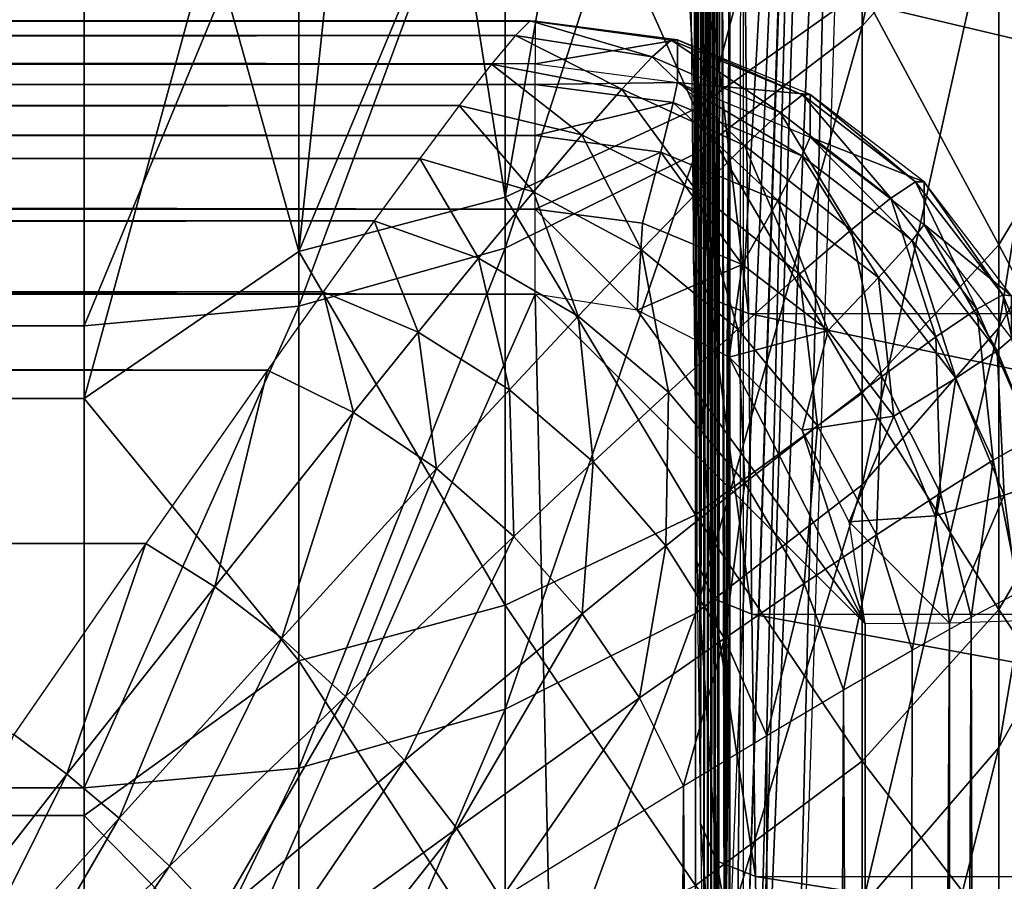
# Model space of a CAD drawing. Units: metres. Extents: x 140.31 to 142.1, y 13.3 to 13.95.
# Drawn here: x 142.01 to 142.03, y 13.83 to 13.84 of the extents above; entities that cross this region are included whole.
import ezdxf

# ---------------------------------------------------------------- set-up
doc = ezdxf.new("R2010")
doc.units = ezdxf.units.M
doc.header["$LTSCALE"] = 0.0125
for name, color, linetype in [('72_KUX_INSERT', 7, 'Continuous'), ('72_KUX_STUHL_D3_CH_BACK_PAD', 7, 'Continuous'), ('72_KUX_STUHL_D3_CH_FRAME', 7, 'Continuous'), ('72_KUX_STUHL_D3_CH_SEAT_PAD', 7, 'Continuous')]:
    doc.layers.add(name, color=color, linetype=linetype)

# ---------------------------------------------------------------- blocks, each defined once
blk = doc.blocks.new('72KUX_S3700_D3_HINTERFUSS_37255')
for points in [[(0.002886, -0.022093, 0.540404), (0.002896, -0.058865, 0.540009), (0.002828, -0.024617, 0.523552)], [(0.002886, -0.022093, 0.540404), (0.002955, -0.038807, 0.558701), (0.002896, -0.058865, 0.540009)], [(0.002828, -0.024617, 0.523552), (0.002833, -0.062921, 0.52146), (0.00277, -0.026494, 0.506619)], [(0.002828, -0.024617, 0.523552), (0.002896, -0.058865, 0.540009), (0.002833, -0.062921, 0.52146)], [(0.00277, -0.026494, 0.506619), (0.002769, -0.066268, 0.502769), (0.002711, -0.02772, 0.48963)], [(0.00277, -0.026494, 0.506619), (0.002833, -0.062921, 0.52146), (0.002769, -0.066268, 0.502769)], [(0.002453, -0.058811, 0.412414), (0.002372, -0.04333, 0.390652), (0.002534, -0.027485, 0.438566)], [(0.002534, -0.027485, 0.438566), (0.002459, -0.059422, 0.414266), (0.002453, -0.058811, 0.412414)], [(0.002534, -0.027485, 0.438566), (0.002465, -0.060696, 0.415744), (0.002459, -0.059422, 0.414266)], [(0.002534, -0.027485, 0.438566), (0.002574, -0.072014, 0.446123), (0.002465, -0.060696, 0.415744)], [(0.002593, -0.028216, 0.455579), (0.002574, -0.072014, 0.446123), (0.002534, -0.027485, 0.438566)], [(0.002711, -0.02772, 0.48963), (0.002704, -0.068902, 0.483964), (0.002652, -0.028294, 0.472609)], [(0.002711, -0.02772, 0.48963), (0.002769, -0.066268, 0.502769), (0.002704, -0.068902, 0.483964)], [(0.002593, -0.028216, 0.455579), (0.002639, -0.070818, 0.465073), (0.002574, -0.072014, 0.446123)], [(0.002652, -0.028294, 0.472609), (0.002639, -0.070818, 0.465073), (0.002593, -0.028216, 0.455579)], [(0.002652, -0.028294, 0.472609), (0.002704, -0.068902, 0.483964), (0.002639, -0.070818, 0.465073)], [(0.002309, -0.069579, 0.370278), (0.001003, -0.029588, 0.000883), (0.001013, -0.02945, 0.000894)], [(0.001013, -0.02945, 0.000894), (0.002173, -0.050216, 0.332812), (0.002173, -0.056192, 0.332278)], [(0.002173, -0.056192, 0.332278), (0.002309, -0.069579, 0.370278), (0.001013, -0.02945, 0.000894)], [(0.002173, -0.050216, 0.332812), (0.001013, -0.02945, 0.000894), (0.002173, -0.04424, 0.333345)], [(0.000797, -0.03005, 0.000678), (0.001003, -0.029588, 0.000883), (0.002016, -0.070282, 0.370203)], [(0.002309, -0.069579, 0.370278), (0.002016, -0.070282, 0.370203), (0.001003, -0.029588, 0.000883)], [(0.000797, -0.03005, 0.000678), (0.002016, -0.070282, 0.370203), (0.000351, -0.030325, 0.000233)], [(-0.024691, -0.070581, 0.370264), (0.000011, -0.030388, 0.000264), (-0.025989, -0.030396, 0.000354)], [(0.001309, -0.070573, 0.370174), (0.000011, -0.030388, 0.000264), (-0.024691, -0.070581, 0.370264)], [(0.000351, -0.030325, 0.000233), (0.001309, -0.070573, 0.370174), (0.000011, -0.030388, 0.000264)], [(0.001309, -0.070573, 0.370174), (0.000351, -0.030325, 0.000233), (0.002016, -0.070282, 0.370203)], [(0.002976, -0.037284, 0.564972), (0.003081, -0.042509, 0.594546), (0.00302, -0.048652, 0.576579)], [(0.002976, -0.038828, 0.564779), (0.002976, -0.037284, 0.564972), (0.00302, -0.048652, 0.576579)], [(0.002955, -0.038807, 0.558701), (0.002959, -0.054106, 0.558392), (0.002896, -0.058865, 0.540009)], [(0.002958, -0.04009, 0.559581), (0.002959, -0.054106, 0.558392), (0.002955, -0.038807, 0.558701)], [(0.002973, -0.040105, 0.563891), (0.002976, -0.038828, 0.564779), (0.00302, -0.048652, 0.576579)], [(0.002959, -0.054106, 0.558392), (0.002958, -0.04009, 0.559581), (0.002963, -0.040818, 0.560955)], [(0.002973, -0.040105, 0.563891), (0.00302, -0.048652, 0.576579), (0.002969, -0.040823, 0.562511)], [(0.002959, -0.054106, 0.558392), (0.002963, -0.040818, 0.560955), (0.002969, -0.040823, 0.562511)], [(0.002969, -0.040823, 0.562511), (0.00302, -0.048652, 0.576579), (0.002959, -0.054106, 0.558392)], [(0.003081, -0.042509, 0.594546), (0.00302, -0.048652, 0.576579), (0.002728, -0.049325, 0.576796)], [(0.002789, -0.043174, 0.594789), (0.003081, -0.042509, 0.594546), (0.002728, -0.049325, 0.576796)], [(0.002789, -0.043174, 0.594789), (0.002728, -0.049325, 0.576796), (0.002022, -0.049604, 0.576888)], [(0.002082, -0.043449, 0.594891), (0.002789, -0.043174, 0.594789), (0.002022, -0.049604, 0.576888)], [(0.002022, -0.049604, 0.576888), (-0.023978, -0.049612, 0.576979), (0.002082, -0.043449, 0.594891)], [(-0.023978, -0.049612, 0.576979), (-0.023918, -0.043457, 0.594982), (0.002082, -0.043449, 0.594891)], [(0.002446, -0.058955, 0.410468), (0.002372, -0.04333, 0.390652), (0.002453, -0.058811, 0.412414)], [(0.002372, -0.049307, 0.390119), (0.002372, -0.04333, 0.390652), (0.00244, -0.059833, 0.408726)], [(0.00244, -0.059833, 0.408726), (0.002372, -0.04333, 0.390652), (0.002446, -0.058955, 0.410468)], [(0.00302, -0.048652, 0.576579), (0.002959, -0.054106, 0.558392), (0.002667, -0.054787, 0.558583)], [(0.002728, -0.049325, 0.576796), (0.00302, -0.048652, 0.576579), (0.002667, -0.054787, 0.558583)], [(0.002728, -0.049325, 0.576796), (0.002667, -0.054787, 0.558583), (0.00196, -0.05507, 0.558664)], [(0.002022, -0.049604, 0.576888), (0.002728, -0.049325, 0.576796), (0.00196, -0.05507, 0.558664)], [(0.002372, -0.055283, 0.389586), (0.002372, -0.049307, 0.390119), (0.00244, -0.059833, 0.408726)], [(0.00196, -0.05507, 0.558664), (-0.02404, -0.055078, 0.558754), (0.002022, -0.049604, 0.576888)], [(-0.02404, -0.055078, 0.558754), (-0.023978, -0.049612, 0.576979), (0.002022, -0.049604, 0.576888)], [(0.002959, -0.054106, 0.558392), (0.002896, -0.058865, 0.540009), (0.002604, -0.059553, 0.540175)], [(0.002667, -0.054787, 0.558583), (0.002959, -0.054106, 0.558392), (0.002604, -0.059553, 0.540175)], [(0.002667, -0.054787, 0.558583), (0.002604, -0.059553, 0.540175), (0.001897, -0.059838, 0.540245)], [(0.00196, -0.05507, 0.558664), (0.002667, -0.054787, 0.558583), (0.001897, -0.059838, 0.540245)], [(0.001897, -0.059838, 0.540245), (-0.024103, -0.059846, 0.540335), (0.00196, -0.05507, 0.558664)], [(-0.024103, -0.059846, 0.540335), (-0.02404, -0.055078, 0.558754), (0.00196, -0.05507, 0.558664)], [(0.002372, -0.055283, 0.389586), (0.002436, -0.061311, 0.407452), (0.002372, -0.061259, 0.389052)], [(0.002372, -0.055283, 0.389586), (0.00244, -0.059833, 0.408726), (0.002436, -0.061311, 0.407452)], [(0.002372, -0.061259, 0.389052), (0.002309, -0.069579, 0.370278), (0.002173, -0.056192, 0.332278)], [(0.002896, -0.058865, 0.540009), (0.002833, -0.062921, 0.52146), (0.002541, -0.063614, 0.521598)], [(0.002604, -0.059553, 0.540175), (0.002896, -0.058865, 0.540009), (0.002541, -0.063614, 0.521598)], [(0.002604, -0.059553, 0.540175), (0.002541, -0.063614, 0.521598), (0.001834, -0.063902, 0.521658)], [(0.001897, -0.059838, 0.540245), (0.002604, -0.059553, 0.540175), (0.001834, -0.063902, 0.521658)], [(0.001834, -0.063902, 0.521658), (-0.024166, -0.06391, 0.521748), (0.001897, -0.059838, 0.540245)], [(-0.024166, -0.06391, 0.521748), (-0.024103, -0.059846, 0.540335), (0.001897, -0.059838, 0.540245)]]:
    blk.add_3dface(points)
blk = doc.blocks.new('72KUX_S3700_D3_HINTERZARGE_37255')
for points in [[(1.650485, -0.026805, -0.003396), (1.650485, -0.000907, -0.001084), (-0.000003, -0.026805, -0.003396)], [(-0.000003, -0.026805, -0.003396), (1.650485, -0.000907, -0.001084), (-0.000003, -0.000907, -0.001084)], [(0.000241, -0.033027, 0.066327), (0.000241, -0.00713, 0.068638), (1.650241, -0.033027, 0.066327)], [(1.650241, -0.033027, 0.066327), (0.000241, -0.00713, 0.068638), (1.650241, -0.00713, 0.068638)]]:
    blk.add_3dface(points)
blk = doc.blocks.new('72KUX_S3700_D3_RUECKEN_37255')
for points in [[(1.640642, -0.071682, -0.149142), (1.640642, -0.062679, -0.12735), (1.643129, -0.059896, -0.128549)], [(1.643129, -0.068864, -0.150257), (1.640642, -0.071682, -0.149142), (1.643129, -0.059896, -0.128549)], [(1.637612, -0.073995, -0.148228), (1.637612, -0.064963, -0.126365), (1.640642, -0.062679, -0.12735)], [(1.640642, -0.071682, -0.149142), (1.637612, -0.073995, -0.148228), (1.640642, -0.062679, -0.12735)], [(1.634154, -0.075714, -0.147548), (1.634154, -0.06666, -0.125633), (1.637612, -0.064963, -0.126365)], [(1.637612, -0.073995, -0.148228), (1.634154, -0.075714, -0.147548), (1.637612, -0.064963, -0.126365)], [(1.64313, -0.0684, -0.497051), (1.644978, -0.072581, -0.482134), (1.644978, -0.065402, -0.495328)], [(1.637274, -0.066913, -0.510678), (1.637612, -0.073185, -0.499801), (1.639073, -0.065571, -0.510379)], [(1.637612, -0.073185, -0.499801), (1.640642, -0.071028, -0.498561), (1.639073, -0.065571, -0.510379)], [(1.643129, -0.077166, -0.172227), (1.643129, -0.068864, -0.150257), (1.644978, -0.065649, -0.151528)], [(1.644978, -0.073914, -0.1734), (1.643129, -0.077166, -0.172227), (1.644978, -0.065649, -0.151528)], [(1.630402, -0.076773, -0.14713), (1.630402, -0.067705, -0.125183), (1.634154, -0.06666, -0.125633)], [(1.634154, -0.075714, -0.147548), (1.630402, -0.076773, -0.14713), (1.634154, -0.06666, -0.125633)], [(1.635321, -0.068052, -0.510931), (1.637612, -0.073185, -0.499801), (1.637274, -0.066913, -0.510678)], [(1.6265, -0.07713, -0.146988), (1.6265, -0.068058, -0.125031), (1.630402, -0.067705, -0.125183)], [(1.630402, -0.076773, -0.14713), (1.6265, -0.07713, -0.146988), (1.630402, -0.067705, -0.125183)], [(0, -0.07713, -0.146988), (1.6265, -0.07713, -0.146988), (0, -0.068058, -0.125031)], [(1.6265, -0.07713, -0.146988), (1.6265, -0.068058, -0.125031), (0, -0.068058, -0.125031)], [(1.633238, -0.068965, -0.511133), (1.634154, -0.074787, -0.500721), (1.635321, -0.068052, -0.510931)], [(1.634154, -0.074787, -0.500721), (1.637612, -0.073185, -0.499801), (1.635321, -0.068052, -0.510931)], [(1.640642, -0.071028, -0.498561), (1.64313, -0.075656, -0.483715), (1.64313, -0.0684, -0.497051)], [(1.64313, -0.075656, -0.483715), (1.644978, -0.072581, -0.482134), (1.64313, -0.0684, -0.497051)], [(1.640642, -0.080017, -0.171199), (1.640642, -0.071682, -0.149142), (1.643129, -0.068864, -0.150257)], [(1.643129, -0.077166, -0.172227), (1.640642, -0.080017, -0.171199), (1.643129, -0.068864, -0.150257)], [(1.630402, -0.075774, -0.501288), (1.634154, -0.074787, -0.500721), (1.633238, -0.068965, -0.511133)], [(1.631052, -0.069632, -0.511281), (1.630402, -0.075774, -0.501288), (1.633238, -0.068965, -0.511133)], [(1.628794, -0.070039, -0.511371), (1.630402, -0.075774, -0.501288), (1.631052, -0.069632, -0.511281)], [(1.6265, -0.078449, -0.497336), (0, -0.078449, -0.497336), (1.6265, -0.070175, -0.511401)], [(0, -0.078449, -0.497336), (0, -0.070175, -0.511401), (1.6265, -0.070175, -0.511401)], [(1.6265, -0.078449, -0.497336), (1.630402, -0.075774, -0.501288), (1.628794, -0.070039, -0.511371)], [(1.6265, -0.070175, -0.511401), (1.6265, -0.078449, -0.497336), (1.628794, -0.070039, -0.511371)], [(1.637612, -0.073185, -0.499801), (1.640642, -0.078351, -0.485101), (1.640642, -0.071028, -0.498561)], [(1.640642, -0.078351, -0.485101), (1.64313, -0.075656, -0.483715), (1.640642, -0.071028, -0.498561)], [(1.637612, -0.082357, -0.170356), (1.637612, -0.073995, -0.148228), (1.640642, -0.071682, -0.149142)], [(1.640642, -0.080017, -0.171199), (1.637612, -0.082357, -0.170356), (1.640642, -0.071682, -0.149142)], [(1.64313, -0.075656, -0.483715), (1.644978, -0.079137, -0.46862), (1.644978, -0.072581, -0.482134)], [(1.634154, -0.074787, -0.500721), (1.637612, -0.080563, -0.486239), (1.637612, -0.073185, -0.499801)], [(1.637612, -0.080563, -0.486239), (1.640642, -0.078351, -0.485101), (1.637612, -0.073185, -0.499801)], [(1.643129, -0.084795, -0.194441), (1.643129, -0.077166, -0.172227), (1.644978, -0.073914, -0.1734)], [(1.644978, -0.081508, -0.195514), (1.643129, -0.084795, -0.194441), (1.644978, -0.073914, -0.1734)], [(1.634154, -0.084096, -0.169729), (1.634154, -0.075714, -0.147548), (1.637612, -0.073995, -0.148228)], [(1.637612, -0.082357, -0.170356), (1.634154, -0.084096, -0.169729), (1.637612, -0.073995, -0.148228)], [(1.630402, -0.075774, -0.501288), (1.634154, -0.082207, -0.487084), (1.634154, -0.074787, -0.500721)], [(1.634154, -0.082207, -0.487084), (1.637612, -0.080563, -0.486239), (1.634154, -0.074787, -0.500721)], [(1.630402, -0.085166, -0.169343), (1.630402, -0.076773, -0.14713), (1.634154, -0.075714, -0.147548)], [(1.634154, -0.084096, -0.169729), (1.630402, -0.085166, -0.169343), (1.634154, -0.075714, -0.147548)], [(1.640642, -0.078351, -0.485101), (1.64313, -0.082282, -0.470056), (1.64313, -0.075656, -0.483715)], [(1.64313, -0.082282, -0.470056), (1.644978, -0.079137, -0.46862), (1.64313, -0.075656, -0.483715)], [(1.6265, -0.078449, -0.497336), (1.630402, -0.083219, -0.487605), (1.630402, -0.075774, -0.501288)], [(1.630402, -0.083219, -0.487605), (1.634154, -0.082207, -0.487084), (1.630402, -0.075774, -0.501288)], [(1.6265, -0.085528, -0.169212), (1.6265, -0.07713, -0.146988), (1.630402, -0.076773, -0.14713)], [(1.630402, -0.085166, -0.169343), (1.6265, -0.085528, -0.169212), (1.630402, -0.076773, -0.14713)], [(0, -0.085528, -0.169212), (1.6265, -0.085528, -0.169212), (0, -0.07713, -0.146988)], [(1.6265, -0.085528, -0.169212), (1.6265, -0.07713, -0.146988), (0, -0.07713, -0.146988)], [(1.640642, -0.087676, -0.1935), (1.640642, -0.080017, -0.171199), (1.643129, -0.077166, -0.172227)], [(1.643129, -0.084795, -0.194441), (1.640642, -0.087676, -0.1935), (1.643129, -0.077166, -0.172227)], [(1.637612, -0.080563, -0.486239), (1.640642, -0.085039, -0.471315), (1.640642, -0.078351, -0.485101)], [(1.640642, -0.085039, -0.471315), (1.64313, -0.082282, -0.470056), (1.640642, -0.078351, -0.485101)], [(1.6265, -0.086028, -0.482884), (0, -0.086028, -0.482884), (1.6265, -0.078449, -0.497336)], [(0, -0.086028, -0.482884), (0, -0.078449, -0.497336), (1.6265, -0.078449, -0.497336)], [(1.6265, -0.086028, -0.482884), (1.630402, -0.083219, -0.487605), (1.6265, -0.078449, -0.497336)], [(1.64313, -0.082282, -0.470056), (1.644978, -0.085056, -0.454815), (1.644978, -0.079137, -0.46862)], [(1.637612, -0.09004, -0.192728), (1.637612, -0.082357, -0.170356), (1.640642, -0.080017, -0.171199)], [(1.640642, -0.087676, -0.1935), (1.637612, -0.09004, -0.192728), (1.640642, -0.080017, -0.171199)], [(1.634154, -0.082207, -0.487084), (1.637612, -0.087302, -0.472348), (1.637612, -0.080563, -0.486239)], [(1.637612, -0.087302, -0.472348), (1.640642, -0.085039, -0.471315), (1.637612, -0.080563, -0.486239)], [(1.643129, -0.091743, -0.216876), (1.643129, -0.084795, -0.194441), (1.644978, -0.081508, -0.195514)], [(1.644978, -0.088425, -0.217849), (1.643129, -0.091743, -0.216876), (1.644978, -0.081508, -0.195514)], [(1.630402, -0.083219, -0.487605), (1.634154, -0.088983, -0.473116), (1.634154, -0.082207, -0.487084)], [(1.634154, -0.088983, -0.473116), (1.637612, -0.087302, -0.472348), (1.634154, -0.082207, -0.487084)], [(1.640642, -0.085039, -0.471315), (1.64313, -0.088265, -0.456103), (1.64313, -0.082282, -0.470056)], [(1.64313, -0.088265, -0.456103), (1.644978, -0.085056, -0.454815), (1.64313, -0.082282, -0.470056)], [(1.634154, -0.091797, -0.192155), (1.634154, -0.084096, -0.169729), (1.637612, -0.082357, -0.170356)], [(1.637612, -0.09004, -0.192728), (1.634154, -0.091797, -0.192155), (1.637612, -0.082357, -0.170356)], [(1.6265, -0.086028, -0.482884), (1.630402, -0.090018, -0.473589), (1.630402, -0.083219, -0.487605)], [(1.630402, -0.090018, -0.473589), (1.634154, -0.088983, -0.473116), (1.630402, -0.083219, -0.487605)], [(1.630402, -0.092879, -0.191801), (1.630402, -0.085166, -0.169343), (1.634154, -0.084096, -0.169729)], [(1.634154, -0.091797, -0.192155), (1.630402, -0.092879, -0.191801), (1.634154, -0.084096, -0.169729)], [(1.640642, -0.094651, -0.216024), (1.640642, -0.087676, -0.1935), (1.643129, -0.084795, -0.194441)], [(1.643129, -0.091743, -0.216876), (1.640642, -0.094651, -0.216024), (1.643129, -0.084795, -0.194441)], [(1.637612, -0.087302, -0.472348), (1.640642, -0.091078, -0.457232), (1.640642, -0.085039, -0.471315)], [(1.640642, -0.091078, -0.457232), (1.64313, -0.088265, -0.456103), (1.640642, -0.085039, -0.471315)], [(1.6265, -0.093245, -0.191682), (1.6265, -0.085528, -0.169212), (1.630402, -0.085166, -0.169343)], [(1.630402, -0.092879, -0.191801), (1.6265, -0.093245, -0.191682), (1.630402, -0.085166, -0.169343)], [(1.64313, -0.088265, -0.456103), (1.644978, -0.090326, -0.440749), (1.644978, -0.085056, -0.454815)], [(0, -0.093245, -0.191682), (1.6265, -0.093245, -0.191682), (0, -0.085528, -0.169212)], [(1.6265, -0.093245, -0.191682), (1.6265, -0.085528, -0.169212), (0, -0.085528, -0.169212)], [(1.6265, -0.092893, -0.46808), (0, -0.092893, -0.46808), (1.6265, -0.086028, -0.482884)], [(0, -0.092893, -0.46808), (0, -0.086028, -0.482884), (1.6265, -0.086028, -0.482884)], [(1.6265, -0.092893, -0.46808), (1.630402, -0.090018, -0.473589), (1.6265, -0.086028, -0.482884)]]:
    blk.add_3dface(points)
blk = doc.blocks.new('72KUX_S3700_D3_SITZ_37255')
for points in [[(0.821409, 0.028514, -0.028558), (0.821141, 0.028248, -0.025736), (0, 0.028371, -0.026712)], [(0.821409, 0.028514, -0.028558), (0, 0.028371, -0.026712), (0, 0.028512, -0.031418)], [(0.821409, 0.028514, -0.028558), (0, 0.028512, -0.031418), (0.8215, 0.028512, -0.031418)], [(0.8215, 0.028512, -0.031418), (0.8215, 0.027737, -0.047399), (0, 0.028512, -0.031418)], [(0, 0.028512, -0.031418), (0.8215, 0.027737, -0.047399), (0, 0.027737, -0.047399)], [(0.821141, 0.028248, -0.025736), (0.823627, 0.027859, -0.025317), (0.821409, 0.028514, -0.028558)], [(0.821409, 0.028514, -0.028558), (0.823971, 0.028167, -0.02833), (0.8215, 0.028512, -0.031418)], [(0.823627, 0.027859, -0.025317), (0.823971, 0.028167, -0.02833), (0.821409, 0.028514, -0.028558)], [(0.823971, 0.028167, -0.02833), (0.824088, 0.028172, -0.031401), (0.8215, 0.028512, -0.031418)], [(0.824088, 0.028172, -0.031401), (0.8215, 0.028512, -0.031418), (0.8215, 0.027737, -0.047399)], [(0.821141, 0.028248, -0.025736), (0, 0.027495, -0.022087), (0, 0.028371, -0.026712)], [(0.820705, 0.027727, -0.022997), (0, 0.027495, -0.022087), (0.821141, 0.028248, -0.025736)], [(0.820705, 0.027727, -0.022997), (0.823077, 0.027274, -0.022425), (0.821141, 0.028248, -0.025736)], [(0.823077, 0.027274, -0.022425), (0.823627, 0.027859, -0.025317), (0.821141, 0.028248, -0.025736)], [(0.824088, 0.027397, -0.047382), (0.824088, 0.028172, -0.031401), (0.8215, 0.027737, -0.047399)], [(0.823627, 0.027859, -0.025317), (0.825952, 0.026852, -0.025017), (0.823971, 0.028167, -0.02833)], [(0.823971, 0.028167, -0.02833), (0.826361, 0.027169, -0.028149), (0.824088, 0.028172, -0.031401)], [(0.825952, 0.026852, -0.025017), (0.826361, 0.027169, -0.028149), (0.823971, 0.028167, -0.02833)], [(0.826361, 0.027169, -0.028149), (0.8265, 0.027174, -0.031353), (0.824088, 0.028172, -0.031401)], [(0.8265, 0.027174, -0.031353), (0.824088, 0.028172, -0.031401), (0.824088, 0.027397, -0.047382)], [(0.823077, 0.027274, -0.022425), (0.825303, 0.02625, -0.022031), (0.823627, 0.027859, -0.025317)], [(0.825303, 0.02625, -0.022031), (0.825952, 0.026852, -0.025017), (0.823627, 0.027859, -0.025317)], [(0, 0.027359, -0.048913), (0.8215, 0.027359, -0.048913), (0, 0.027737, -0.047399)], [(0.8215, 0.027359, -0.048913), (0.8215, 0.027737, -0.047399), (0, 0.027737, -0.047399)], [(0.82012, 0.026974, -0.020378), (0, 0.027495, -0.022087), (0.820705, 0.027727, -0.022997)], [(0.82012, 0.026974, -0.020378), (0.822348, 0.026444, -0.019698), (0.820705, 0.027727, -0.022997)], [(0.822348, 0.026444, -0.019698), (0.823077, 0.027274, -0.022425), (0.820705, 0.027727, -0.022997)], [(0.8215, 0.027737, -0.047399), (0.824088, 0.027397, -0.047382), (0.8215, 0.027359, -0.048913)], [(0, 0.027495, -0.022087), (0.82012, 0.026974, -0.020378), (0, 0.025906, -0.017656)], [(0.824088, 0.027397, -0.047382), (0.824009, 0.027029, -0.048897), (0.8215, 0.027359, -0.048913)], [(0.824088, 0.027397, -0.047382), (0.826348, 0.026062, -0.04885), (0.824009, 0.027029, -0.048897)], [(0.8265, 0.026399, -0.047334), (0.8265, 0.027174, -0.031353), (0.824088, 0.027397, -0.047382)], [(0.824088, 0.027397, -0.047382), (0.8265, 0.026399, -0.047334), (0.826348, 0.026062, -0.04885)], [(0, 0.02643, -0.050167), (0.8215, 0.02643, -0.050167), (0, 0.027359, -0.048913)], [(0.8215, 0.02643, -0.050167), (0.8215, 0.027359, -0.048913), (0, 0.027359, -0.048913)], [(0.8215, 0.02643, -0.050167), (0.8215, 0.027359, -0.048913), (0.824009, 0.027029, -0.048897)], [(0.822348, 0.026444, -0.019698), (0.824449, 0.025403, -0.01924), (0.823077, 0.027274, -0.022425)], [(0.824449, 0.025403, -0.01924), (0.825303, 0.02625, -0.022031), (0.823077, 0.027274, -0.022425)], [(0.825952, 0.026852, -0.025017), (0.827964, 0.02529, -0.024856), (0.826361, 0.027169, -0.028149)], [(0.826361, 0.027169, -0.028149), (0.828416, 0.025589, -0.028028), (0.8265, 0.027174, -0.031353)], [(0.827964, 0.02529, -0.024856), (0.828416, 0.025589, -0.028028), (0.826361, 0.027169, -0.028149)], [(0.828416, 0.025589, -0.028028), (0.828571, 0.025587, -0.031276), (0.8265, 0.027174, -0.031353)], [(0.828571, 0.025587, -0.031276), (0.8265, 0.027174, -0.031353), (0.8265, 0.026399, -0.047334)], [(0.819402, 0.026016, -0.017903), (0, 0.025906, -0.017656), (0.82012, 0.026974, -0.020378)], [(0.819402, 0.026016, -0.017903), (0.82147, 0.025407, -0.017163), (0.82012, 0.026974, -0.020378)], [(0.82147, 0.025407, -0.017163), (0.822348, 0.026444, -0.019698), (0.82012, 0.026974, -0.020378)], [(0.8215, 0.02643, -0.050167), (0.824009, 0.027029, -0.048897), (0.823785, 0.02613, -0.050153)], [(0.823785, 0.02613, -0.050153), (0.824009, 0.027029, -0.048897), (0.825914, 0.025249, -0.05011)], [(0.825914, 0.025249, -0.05011), (0.824009, 0.027029, -0.048897), (0.826348, 0.026062, -0.04885)], [(0.825303, 0.02625, -0.022031), (0.827246, 0.024717, -0.021839), (0.825952, 0.026852, -0.025017)], [(0.827246, 0.024717, -0.021839), (0.827964, 0.02529, -0.024856), (0.825952, 0.026852, -0.025017)], [(0, 0.025092, -0.050971), (0.8215, 0.025092, -0.050971), (0, 0.02643, -0.050167)], [(0.8215, 0.025092, -0.050971), (0.8215, 0.02643, -0.050167), (0, 0.02643, -0.050167)], [(0.82147, 0.025407, -0.017163), (0.823431, 0.024355, -0.016671), (0.822348, 0.026444, -0.019698)], [(0.8215, 0.025092, -0.050971), (0.8215, 0.02643, -0.050167), (0.823785, 0.02613, -0.050153)], [(0.823431, 0.024355, -0.016671), (0.824449, 0.025403, -0.01924), (0.822348, 0.026444, -0.019698)], [(0.8265, 0.026399, -0.047334), (0.828356, 0.024523, -0.048776), (0.826348, 0.026062, -0.04885)], [(0.828571, 0.024812, -0.047257), (0.828571, 0.025587, -0.031276), (0.8265, 0.026399, -0.047334)], [(0.8265, 0.026399, -0.047334), (0.828571, 0.024812, -0.047257), (0.828356, 0.024523, -0.048776)], [(0.824449, 0.025403, -0.01924), (0.826303, 0.02391, -0.019029), (0.825303, 0.02625, -0.022031)], [(0.826303, 0.02391, -0.019029), (0.827246, 0.024717, -0.021839), (0.825303, 0.02625, -0.022031)], [(0.81857, 0.024879, -0.01559), (0, 0.025906, -0.017656), (0.819402, 0.026016, -0.017903)], [(0.81857, 0.024879, -0.01559), (0.82047, 0.024201, -0.014832), (0.819402, 0.026016, -0.017903)], [(0.82047, 0.024201, -0.014832), (0.82147, 0.025407, -0.017163), (0.819402, 0.026016, -0.017903)], [(0.8215, 0.025092, -0.050971), (0.823785, 0.02613, -0.050153), (0.823449, 0.024836, -0.050958)], [(0.823449, 0.024836, -0.050958), (0.823785, 0.02613, -0.050153), (0.825265, 0.024084, -0.050922)], [(0.825265, 0.024084, -0.050922), (0.823785, 0.02613, -0.050153), (0.825914, 0.025249, -0.05011)], [(0.825914, 0.025249, -0.05011), (0.826348, 0.026062, -0.04885), (0.827743, 0.023848, -0.050042)], [(0.827743, 0.023848, -0.050042), (0.826348, 0.026062, -0.04885), (0.828356, 0.024523, -0.048776)], [(0, 0.025906, -0.017656), (0.81857, 0.024879, -0.01559), (0, 0.023643, -0.013527)], [(0.827964, 0.02529, -0.024856), (0.829531, 0.023277, -0.024844), (0.828416, 0.025589, -0.028028)], [(0.828416, 0.025589, -0.028028), (0.83, 0.023534, -0.027973), (0.828571, 0.025587, -0.031276)], [(0.829531, 0.023277, -0.024844), (0.83, 0.023534, -0.027973), (0.828416, 0.025589, -0.028028)], [(0.83, 0.023534, -0.027973), (0.83016, 0.023518, -0.031176), (0.828571, 0.025587, -0.031276)], [(0.83016, 0.023518, -0.031176), (0.828571, 0.025587, -0.031276), (0.828571, 0.024812, -0.047257)], [(0.82047, 0.024201, -0.014832), (0.822282, 0.023146, -0.014332), (0.82147, 0.025407, -0.017163)], [(0.822282, 0.023146, -0.014332), (0.823431, 0.024355, -0.016671), (0.82147, 0.025407, -0.017163)], [(0.823431, 0.024355, -0.016671), (0.825182, 0.022912, -0.016451), (0.824449, 0.025403, -0.01924)], [(0.825182, 0.022912, -0.016451), (0.826303, 0.02391, -0.019029), (0.824449, 0.025403, -0.01924)], [(0.825265, 0.024084, -0.050922), (0.825914, 0.025249, -0.05011), (0.826825, 0.022889, -0.050864)], [(0.826825, 0.022889, -0.050864), (0.825914, 0.025249, -0.05011), (0.827743, 0.023848, -0.050042)], [(0.827246, 0.024717, -0.021839), (0.828785, 0.022771, -0.021862), (0.827964, 0.02529, -0.024856)], [(0.828785, 0.022771, -0.021862), (0.829531, 0.023277, -0.024844), (0.827964, 0.02529, -0.024856)], [(0, 0.023548, -0.051201), (0.8215, 0.023548, -0.051201), (0, 0.025092, -0.050971)], [(0.8215, 0.023548, -0.051201), (0.8215, 0.025092, -0.050971), (0, 0.025092, -0.050971)], [(0.8215, 0.023548, -0.051201), (0.8215, 0.025092, -0.050971), (0.823354, 0.023255, -0.051186)], [(0.8215, 0.025092, -0.050971), (0.823449, 0.024836, -0.050958), (0.823354, 0.023255, -0.051186)], [(0.81857, 0.024879, -0.01559), (0.817642, 0.023589, -0.013445), (0, 0.023643, -0.013527)], [(0.817642, 0.023589, -0.013445), (0.819373, 0.022856, -0.012704), (0.81857, 0.024879, -0.01559)], [(0.819373, 0.022856, -0.012704), (0.82047, 0.024201, -0.014832), (0.81857, 0.024879, -0.01559)], [(0.823354, 0.023255, -0.051186), (0.823449, 0.024836, -0.050958), (0.825265, 0.024084, -0.050922)], [(0.826303, 0.02391, -0.019029), (0.827804, 0.022052, -0.019077), (0.827246, 0.024717, -0.021839)], [(0.827804, 0.022052, -0.019077), (0.828785, 0.022771, -0.021862), (0.827246, 0.024717, -0.021839)], [(0.828571, 0.024812, -0.047257), (0.829897, 0.022517, -0.048678), (0.828356, 0.024523, -0.048776)], [(0.83016, 0.022743, -0.047157), (0.83016, 0.023518, -0.031176), (0.828571, 0.024812, -0.047257)], [(0.828571, 0.024812, -0.047257), (0.83016, 0.022743, -0.047157), (0.829897, 0.022517, -0.048678)], [(0.822282, 0.023146, -0.014332), (0.823922, 0.021764, -0.014113), (0.823431, 0.024355, -0.016671)], [(0.823922, 0.021764, -0.014113), (0.825182, 0.022912, -0.016451), (0.823431, 0.024355, -0.016671)], [(0.827743, 0.023848, -0.050042), (0.828356, 0.024523, -0.048776), (0.829146, 0.022021, -0.049954)], [(0.829146, 0.022021, -0.049954), (0.828356, 0.024523, -0.048776), (0.829897, 0.022517, -0.048678)], [(0.819373, 0.022856, -0.012704), (0.821034, 0.021811, -0.012218), (0.82047, 0.024201, -0.014832)], [(0.821034, 0.021811, -0.012218), (0.822282, 0.023146, -0.014332), (0.82047, 0.024201, -0.014832)], [(0.825265, 0.024084, -0.050922), (0.825027, 0.022404, -0.051145), (0.823354, 0.023255, -0.051186)], [(0.825027, 0.022404, -0.051145), (0.825265, 0.024084, -0.050922), (0.826825, 0.022889, -0.050864)], [(0.825182, 0.022912, -0.016451), (0.826633, 0.021156, -0.016516), (0.826303, 0.02391, -0.019029)], [(0.826633, 0.021156, -0.016516), (0.827804, 0.022052, -0.019077), (0.826303, 0.02391, -0.019029)], [(0.826825, 0.022889, -0.050864), (0.827743, 0.023848, -0.050042), (0.828022, 0.021331, -0.050788)], [(0.828022, 0.021331, -0.050788), (0.827743, 0.023848, -0.050042), (0.829146, 0.022021, -0.049954)], [(0, 0.023643, -0.013527), (0.816632, 0.022169, -0.011471), (0, 0.020763, -0.009804)], [(0.817642, 0.023589, -0.013445), (0.816632, 0.022169, -0.011471), (0, 0.023643, -0.013527)], [(0.8215, 0.023548, -0.051201), (0, 0.023548, -0.051201), (0.58655, -0.507827, -0.025437)], [(0.8215, 0.023548, -0.051201), (0.58655, -0.507827, -0.025437), (0.8275, -0.247741, -0.038047)], [(0.816632, 0.022169, -0.011471), (0.818198, 0.021399, -0.010774), (0.817642, 0.023589, -0.013445)], [(0.818198, 0.021399, -0.010774), (0.819373, 0.022856, -0.012704), (0.817642, 0.023589, -0.013445)], [(0.8215, 0.023548, -0.051201), (0.8275, 0.017555, -0.05091), (0.823354, 0.023255, -0.051186)], [(0.8275, 0.017555, -0.05091), (0.8215, 0.023548, -0.051201), (0.8275, -0.247741, -0.038047)], [(0.829531, 0.023277, -0.024844), (0.830553, 0.020942, -0.024982), (0.83, 0.023534, -0.027973)], [(0.83, 0.023534, -0.027973), (0.831005, 0.021141, -0.02799), (0.83016, 0.023518, -0.031176)], [(0.830553, 0.020942, -0.024982), (0.831005, 0.021141, -0.02799), (0.83, 0.023534, -0.027973)], [(0.828785, 0.022771, -0.021862), (0.829828, 0.020531, -0.022098), (0.829531, 0.023277, -0.024844)], [(0.829828, 0.020531, -0.022098), (0.830553, 0.020942, -0.024982), (0.829531, 0.023277, -0.024844)], [(0.821034, 0.021811, -0.012218), (0.822556, 0.020499, -0.012007), (0.822282, 0.023146, -0.014332)], [(0.822556, 0.020499, -0.012007), (0.823922, 0.021764, -0.014113), (0.822282, 0.023146, -0.014332)], [(0.823354, 0.023255, -0.051186), (0.8275, 0.017555, -0.05091), (0.825027, 0.022404, -0.051145)], [(0.818198, 0.021399, -0.010774), (0.819708, 0.020378, -0.010319), (0.819373, 0.022856, -0.012704)], [(0.819708, 0.020378, -0.010319), (0.821034, 0.021811, -0.012218), (0.819373, 0.022856, -0.012704)], [(0.823922, 0.021764, -0.014113), (0.825313, 0.020119, -0.014185), (0.825182, 0.022912, -0.016451)], [(0.826825, 0.022889, -0.050864), (0.826354, 0.021078, -0.051081), (0.825027, 0.022404, -0.051145)], [(0.825313, 0.020119, -0.014185), (0.826633, 0.021156, -0.016516), (0.825182, 0.022912, -0.016451)], [(0.826354, 0.021078, -0.051081), (0.826825, 0.022889, -0.050864), (0.828022, 0.021331, -0.050788)], [(0.827804, 0.022052, -0.019077), (0.828867, 0.019933, -0.019382), (0.828785, 0.022771, -0.021862)], [(0.828867, 0.019933, -0.019382), (0.829828, 0.020531, -0.022098), (0.828785, 0.022771, -0.021862)], [(0.83016, 0.022743, -0.047157), (0.830865, 0.020181, -0.048565), (0.829897, 0.022517, -0.048678)], [(0.825027, 0.022404, -0.051145), (0.8275, 0.017555, -0.05091), (0.826354, 0.021078, -0.051081)], [(0.829146, 0.022021, -0.049954), (0.829897, 0.022517, -0.048678), (0.830028, 0.019894, -0.04985)], [(0.830028, 0.019894, -0.04985), (0.829897, 0.022517, -0.048678), (0.830865, 0.020181, -0.048565)], [(0, 0.020763, -0.009804), (0.816632, 0.022169, -0.011471), (0.814421, 0.019015, -0.008031)], [(0.814421, 0.019015, -0.008031), (0.815673, 0.018231, -0.007471), (0.816632, 0.022169, -0.011471)], [(0.815673, 0.018231, -0.007471), (0.818198, 0.021399, -0.010774), (0.816632, 0.022169, -0.011471)], [(0.826633, 0.021156, -0.016516), (0.827708, 0.019176, -0.016861), (0.827804, 0.022052, -0.019077)], [(0.827708, 0.019176, -0.016861), (0.828867, 0.019933, -0.019382), (0.827804, 0.022052, -0.019077)], [(0.828022, 0.021331, -0.050788), (0.829146, 0.022021, -0.049954), (0.828774, 0.019517, -0.0507)], [(0.828774, 0.019517, -0.0507), (0.829146, 0.022021, -0.049954), (0.830028, 0.019894, -0.04985)], [(0.819708, 0.020378, -0.010319), (0.82111, 0.019143, -0.010122), (0.821034, 0.021811, -0.012218)], [(0.82111, 0.019143, -0.010122), (0.822556, 0.020499, -0.012007), (0.821034, 0.021811, -0.012218)], [(0.822556, 0.020499, -0.012007), (0.823877, 0.018971, -0.01208), (0.823922, 0.021764, -0.014113)], [(0.823877, 0.018971, -0.01208), (0.825313, 0.020119, -0.014185), (0.823922, 0.021764, -0.014113)], [(0.815673, 0.018231, -0.007471), (0.816893, 0.017297, -0.007107), (0.818198, 0.021399, -0.010774)], [(0.816893, 0.017297, -0.007107), (0.819708, 0.020378, -0.010319), (0.818198, 0.021399, -0.010774)], [(0.828022, 0.021331, -0.050788), (0.827206, 0.019407, -0.051), (0.826354, 0.021078, -0.051081)], [(0.827206, 0.019407, -0.051), (0.828022, 0.021331, -0.050788), (0.828774, 0.019517, -0.0507)], [(0.825313, 0.020119, -0.014185), (0.82639, 0.018287, -0.014545), (0.826633, 0.021156, -0.016516)], [(0.82639, 0.018287, -0.014545), (0.827708, 0.019176, -0.016861), (0.826633, 0.021156, -0.016516)], [(0.826354, 0.021078, -0.051081), (0.8275, 0.017555, -0.05091), (0.827206, 0.019407, -0.051)], [(0.829828, 0.020531, -0.022098), (0.830308, 0.018136, -0.022532), (0.830553, 0.020942, -0.024982)], [(0, 0.020763, -0.009804), (0.814421, 0.019015, -0.008031), (0, 0.017336, -0.006577)], [(0.82111, 0.019143, -0.010122), (0.822354, 0.017736, -0.010191), (0.822556, 0.020499, -0.012007)], [(0.822354, 0.017736, -0.010191), (0.823877, 0.018971, -0.01208), (0.822556, 0.020499, -0.012007)], [(0.828867, 0.019933, -0.019382), (0.829429, 0.017676, -0.019927), (0.829828, 0.020531, -0.022098)], [(0.829429, 0.017676, -0.019927), (0.830308, 0.018136, -0.022532), (0.829828, 0.020531, -0.022098)], [(0.816893, 0.017297, -0.007107), (0.818052, 0.016235, -0.006948), (0.819708, 0.020378, -0.010319)], [(0.818052, 0.016235, -0.006948), (0.82111, 0.019143, -0.010122), (0.819708, 0.020378, -0.010319)], [(0.823877, 0.018971, -0.01208), (0.824944, 0.017291, -0.012434), (0.825313, 0.020119, -0.014185)], [(0.824944, 0.017291, -0.012434), (0.82639, 0.018287, -0.014545), (0.825313, 0.020119, -0.014185)], [(0.830328, 0.017612, -0.04974), (0.830028, 0.019894, -0.04985), (0.830865, 0.020181, -0.048565)], [(0.827708, 0.019176, -0.016861), (0.828352, 0.017076, -0.01747), (0.828867, 0.019933, -0.019382)], [(0.828352, 0.017076, -0.01747), (0.829429, 0.017676, -0.019927), (0.828867, 0.019933, -0.019382)], [(0.829031, 0.01757, -0.050606), (0.828774, 0.019517, -0.0507), (0.830028, 0.019894, -0.04985)], [(0.830028, 0.019894, -0.04985), (0.830328, 0.017612, -0.04974), (0.829031, 0.01757, -0.050606)], [(0.827206, 0.019407, -0.051), (0.828774, 0.019517, -0.0507), (0.829031, 0.01757, -0.050606)], [(0.8275, 0.017555, -0.05091), (0.827206, 0.019407, -0.051), (0.829031, 0.01757, -0.050606)], [(0.82639, 0.018287, -0.014545), (0.827105, 0.016354, -0.015176), (0.827708, 0.019176, -0.016861)], [(0.827105, 0.016354, -0.015176), (0.828352, 0.017076, -0.01747), (0.827708, 0.019176, -0.016861)], [(0, 0.017336, -0.006577), (0.814421, 0.019015, -0.008031), (0.81202, 0.015544, -0.005244)], [(0.81202, 0.015544, -0.005244), (0.812985, 0.014822, -0.004845), (0.814421, 0.019015, -0.008031)], [(0.812985, 0.014822, -0.004845), (0.815673, 0.018231, -0.007471), (0.814421, 0.019015, -0.008031)], [(0.818052, 0.016235, -0.006948), (0.819121, 0.015073, -0.006999), (0.82111, 0.019143, -0.010122)], [(0.819121, 0.015073, -0.006999), (0.822354, 0.017736, -0.010191), (0.82111, 0.019143, -0.010122)], [(0.822354, 0.017736, -0.010191), (0.823395, 0.016208, -0.010522), (0.823877, 0.018971, -0.01208)], [(0.823395, 0.016208, -0.010522), (0.824944, 0.017291, -0.012434), (0.823877, 0.018971, -0.01208)], [(0.824944, 0.017291, -0.012434), (0.825712, 0.015528, -0.013054), (0.82639, 0.018287, -0.014545)], [(0.825712, 0.015528, -0.013054), (0.827105, 0.016354, -0.015176), (0.82639, 0.018287, -0.014545)], [(0.812985, 0.014822, -0.004845), (0.813934, 0.014021, -0.004586), (0.815673, 0.018231, -0.007471)], [(0.813934, 0.014021, -0.004586), (0.816893, 0.017297, -0.007107), (0.815673, 0.018231, -0.007471)], [(0.830308, 0.018136, -0.022532), (0.830032, -0.246323, -0.008811), (0.829429, 0.017676, -0.019927)], [(0.819121, 0.015073, -0.006999), (0.820072, 0.013838, -0.007258), (0.822354, 0.017736, -0.010191)], [(0.820072, 0.013838, -0.007258), (0.823395, 0.016208, -0.010522), (0.822354, 0.017736, -0.010191)], [(0.8275, 0.017555, -0.05091), (0.8275, -0.247741, -0.038047), (0.829031, 0.01757, -0.050606)], [(0.8275, -0.247741, -0.038047), (0.829031, -0.247726, -0.037743), (0.829031, 0.01757, -0.050606)], [(0.828352, 0.017076, -0.01747), (0.829429, 0.017676, -0.019927), (0.82823, -0.246112, -0.004467)], [(0.829429, 0.017676, -0.019927), (0.830032, -0.246323, -0.008811), (0.82823, -0.246112, -0.004467)], [(0.829031, 0.01757, -0.050606), (0.829031, -0.247726, -0.037743), (0.830328, 0.017612, -0.04974)], [(0.829031, -0.247726, -0.037743), (0.830328, -0.247684, -0.036877), (0.830328, 0.017612, -0.04974)], [(0.813934, 0.014021, -0.004586), (0.814853, 0.013152, -0.00447), (0.816893, 0.017297, -0.007107)], [(0.814853, 0.013152, -0.00447), (0.818052, 0.016235, -0.006948), (0.816893, 0.017297, -0.007107)], [(0.823395, 0.016208, -0.010522), (0.824198, 0.014612, -0.011105), (0.824944, 0.017291, -0.012434)], [(0.824198, 0.014612, -0.011105), (0.825712, 0.015528, -0.013054), (0.824944, 0.017291, -0.012434)], [(0.828352, 0.017076, -0.01747), (0.82823, -0.246112, -0.004467), (0.827105, 0.016354, -0.015176)], [(0.825712, 0.015528, -0.013054), (0.827105, 0.016354, -0.015176), (0.825771, -0.245918, -0.000458)], [(0.827105, 0.016354, -0.015176), (0.82823, -0.246112, -0.004467), (0.825771, -0.245918, -0.000458)], [(0.814853, 0.013152, -0.00447), (0.815726, 0.012231, -0.004499), (0.818052, 0.016235, -0.006948)], [(0.815726, 0.012231, -0.004499), (0.819121, 0.015073, -0.006999), (0.818052, 0.016235, -0.006948)], [(0.820072, 0.013838, -0.007258), (0.820882, 0.012562, -0.007719), (0.823395, 0.016208, -0.010522)], [(0.820882, 0.012562, -0.007719), (0.824198, 0.014612, -0.011105), (0.823395, 0.016208, -0.010522)], [(0.81019, 0.01125, -0.002829), (0.812985, 0.014822, -0.004845), (0.81202, 0.015544, -0.005244)], [(0.824198, 0.014612, -0.011105), (0.825712, 0.015528, -0.013054), (0.825771, -0.245918, -0.000458)], [(0.815726, 0.012231, -0.004499), (0.816539, 0.011272, -0.004673), (0.819121, 0.015073, -0.006999)], [(0.816539, 0.011272, -0.004673), (0.820072, 0.013838, -0.007258), (0.819121, 0.015073, -0.006999)], [(0.81019, 0.01125, -0.002829), (0.810886, 0.010617, -0.002668), (0.812985, 0.014822, -0.004845)], [(0.810886, 0.010617, -0.002668), (0.813934, 0.014021, -0.004586), (0.812985, 0.014822, -0.004845)], [(0.824198, 0.014612, -0.011105), (0.822713, -0.245745, 0.003118), (0.820882, 0.012562, -0.007719)], [(0.822713, -0.245745, 0.003118), (0.824198, 0.014612, -0.011105), (0.825771, -0.245918, -0.000458)], [(0.810886, 0.010617, -0.002668), (0.81157, 0.009956, -0.002593), (0.813934, 0.014021, -0.004586)], [(0.81157, 0.009956, -0.002593), (0.814853, 0.013152, -0.00447), (0.813934, 0.014021, -0.004586)], [(0.816539, 0.011272, -0.004673), (0.81728, 0.01029, -0.004989), (0.820072, 0.013838, -0.007258)], [(0.81728, 0.01029, -0.004989), (0.820882, 0.012562, -0.007719), (0.820072, 0.013838, -0.007258)], [(0.81157, 0.009956, -0.002593), (0.812234, 0.009271, -0.002603), (0.814853, 0.013152, -0.00447)], [(0.812234, 0.009271, -0.002603), (0.815726, 0.012231, -0.004499), (0.814853, 0.013152, -0.00447)]]:
    blk.add_3dface(points)
blk = doc.blocks.new('XCAD037BA86EC655D7477B5C7A82424CD745C1')
at = {"layer": '72_KUX_STUHL_D3_CH_BACK_PAD', "color": 0}
blk.add_blockref('72KUX_S3700_D3_RUECKEN_37255', (-0.8127, 0.2805, 0.8468), dxfattribs=at)
at = {"layer": '72_KUX_STUHL_D3_CH_FRAME', "color": 0, "extrusion": (0, 0, -1), "zscale": -1}
blk.add_blockref('72KUX_S3700_D3_HINTERFUSS_37255', (-0.8279, 0.2532, -0.0052), dxfattribs=at)
at = {"layer": '72_KUX_STUHL_D3_CH_FRAME', "color": 0}
blk.add_blockref('72KUX_S3700_D3_HINTERZARGE_37255', (-0.8247, 0.2168, 0.3292), dxfattribs=at)
at = {"layer": '72_KUX_STUHL_D3_CH_SEAT_PAD', "color": 0}
blk.add_blockref('72KUX_S3700_D3_SITZ_37255', (0.0005, 0.1804, 0.4486), dxfattribs=at)

msp = doc.modelspace()

# ---------------------------------------------------------------- block references
at = {"layer": '72_KUX_INSERT'}
msp.add_blockref('XCAD037BA86EC655D7477B5C7A82424CD745C1', (141.201246, 13.635605), dxfattribs=at)

doc.saveas('drawing.dxf')
